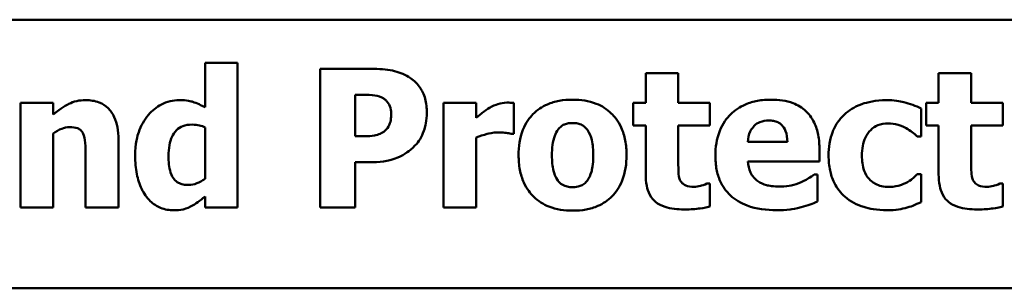
# Model space of a CAD drawing. Units: inches. Extents: x 2 to 86, y 1 to 67.
# Drawn here: x 35.2 to 35.9, y 60.3 to 60.5 of the extents above; entities that cross this region are included whole.
import ezdxf

# ---------------------------------------------------------------- set-up
doc = ezdxf.new("R2010")
doc.units = ezdxf.units.IN
doc.header["$LTSCALE"] = 4
doc.header["$MEASUREMENT"] = 0
doc.layers.add('Visible (ANSI)', color=7, linetype='Continuous', lineweight=50)

msp = doc.modelspace()

# ---------------------------------------------------------------- linework, layer by layer
at = {"layer": 'Visible (ANSI)'}
for p, q in [((34.14031, 60.48735), (38.04781, 60.48735)), ((35.38884, 60.45623), (35.36534, 60.45623)), ((35.36534, 60.45623), (35.36534, 60.42414)), ((35.38884, 60.35178), (35.38884, 60.45623)), ((35.44848, 60.45178), (35.44848, 60.35178)), ((35.4873, 60.45178), (35.44848, 60.45178)), ((35.70683, 60.44878), (35.68333, 60.44878)), ((35.68333, 60.44878), (35.68333, 60.42722)), ((35.70683, 60.42722), (35.70683, 60.44878)), ((35.91817, 60.44878), (35.89467, 60.44878)), ((35.89467, 60.44878), (35.89467, 60.42722)), ((35.91817, 60.42722), (35.91817, 60.44878)), ((35.4736, 60.43314), (35.47717, 60.43314)), ((35.4736, 60.40316), (35.4736, 60.43314)), ((35.25578, 60.42722), (35.23227, 60.42722)), ((35.23227, 60.42722), (35.23227, 60.35178)), ((35.25578, 60.41888), (35.25578, 60.42722)), ((35.56096, 60.42722), (35.53746, 60.42722)), ((35.53746, 60.42722), (35.53746, 60.35178)), ((35.56096, 60.41636), (35.56096, 60.42722)), ((35.58811, 60.40494), (35.58811, 60.42722)), ((35.68333, 60.42722), (35.67433, 60.42722)), ((35.67433, 60.42722), (35.67433, 60.41085)), ((35.72952, 60.42722), (35.70683, 60.42722)), ((35.72952, 60.41085), (35.72952, 60.42722)), ((35.88211, 60.40307), (35.88211, 60.42317)), ((35.89467, 60.42722), (35.88568, 60.42722)), ((35.88568, 60.42722), (35.88568, 60.41085)), ((35.94086, 60.42722), (35.91817, 60.42722)), ((35.94086, 60.41085), (35.94086, 60.42722)), ((35.36534, 60.40956), (35.36534, 60.37252)), ((35.67433, 60.41085), (35.68333, 60.41085)), ((35.68333, 60.41085), (35.68333, 60.3756)), ((35.70683, 60.38403), (35.70683, 60.41085)), ((35.70683, 60.41085), (35.72952, 60.41085)), ((35.88568, 60.41085), (35.89467, 60.41085)), ((35.89467, 60.41085), (35.89467, 60.3756)), ((35.91817, 60.38403), (35.91817, 60.41085)), ((35.91817, 60.41085), (35.94086, 60.41085)), ((35.25578, 60.35178), (35.25578, 60.40518)), ((35.30286, 60.35178), (35.30286, 60.40089)), ((35.47539, 60.40316), (35.4736, 60.40316)), ((35.56096, 60.35178), (35.56096, 60.40226)), ((35.58616, 60.40494), (35.58811, 60.40494)), ((35.87911, 60.40307), (35.88211, 60.40307)), ((35.78552, 60.39918), (35.75699, 60.39918)), ((35.80869, 60.385), (35.80869, 60.39351)), ((35.2792, 60.38914), (35.2792, 60.35178)), ((35.4736, 60.35178), (35.4736, 60.38452)), ((35.4736, 60.38452), (35.48673, 60.38452)), ((35.75707, 60.385), (35.80869, 60.385)), ((35.80731, 60.37544), (35.8048, 60.37544)), ((35.80731, 60.35599), (35.80731, 60.37544)), ((35.88211, 60.37576), (35.87911, 60.37576)), ((35.88211, 60.35559), (35.88211, 60.37576)), ((35.72952, 60.36896), (35.72749, 60.36896)), ((35.72952, 60.35243), (35.72952, 60.36896)), ((35.94086, 60.36896), (35.93884, 60.36896)), ((35.94086, 60.35243), (35.94086, 60.36896)), ((35.36534, 60.35964), (35.36534, 60.35178)), ((35.23227, 60.35178), (35.25578, 60.35178)), ((35.2792, 60.35178), (35.30286, 60.35178)), ((35.36534, 60.35178), (35.38884, 60.35178)), ((35.44848, 60.35178), (35.4736, 60.35178)), ((35.53746, 60.35178), (35.56096, 60.35178)), ((34.14031, 60.29335), (38.04181, 60.29335))]:
    msp.add_line(p, q, dxfattribs=at)
for points, knots in [([(35.51355, 60.44521), (35.51006, 60.44754), (35.50624, 60.44917), (35.4979, 60.45127), (35.49298, 60.45178), (35.4873, 60.45178)], [-0.08460286, -0.08460286, -0.08460286, -0.08460286, -0.04328024, -0.04328024, 0, 0, 0, 0]), ([(35.52539, 60.42025), (35.52539, 60.42357), (35.52505, 60.42692), (35.52324, 60.43366), (35.52189, 60.43619), (35.51875, 60.44095), (35.51638, 60.44331), (35.51355, 60.44521)], [-0.05925813, -0.05925813, -0.05925813, -0.05925813, -0.0434266, -0.0434266, -0.02597093, -0.02597093, 0, 0, 0, 0]), ([(35.27911, 60.42925), (35.27697, 60.42925), (35.27485, 60.42904), (35.27076, 60.4281), (35.26884, 60.42742), (35.26557, 60.42578), (35.26153, 60.42374), (35.25578, 60.41888)], [-0.2083882, -0.2083882, -0.2083882, -0.2083882, -0.1314013, -0.1314013, -0.0574303, -0.0574303, 0, 0, 0, 0]), ([(35.30286, 60.40089), (35.30286, 60.40382), (35.30265, 60.40682), (35.30165, 60.41219), (35.30094, 60.41465), (35.29844, 60.42008), (35.29675, 60.42208), (35.29358, 60.42519), (35.29144, 60.42656), (35.28589, 60.42878), (35.28249, 60.42925), (35.27911, 60.42925)], [-0.08191144, -0.08191144, -0.08191144, -0.08191144, -0.06989669, -0.06989669, -0.05955206, -0.05955206, -0.04547957, -0.04547957, -0.02574674, -0.02574674, 0, 0, 0, 0]), ([(35.34678, 60.42925), (35.34453, 60.42925), (35.34231, 60.42899), (35.33792, 60.42792), (35.33584, 60.42713), (35.33021, 60.42423), (35.3271, 60.42175), (35.32449, 60.41863)], [-0.06554808, -0.06554808, -0.06554808, -0.06554808, -0.04827722, -0.04827722, -0.03093908, -0.03093908, 0, 0, 0, 0]), ([(35.36534, 60.42414), (35.36259, 60.42556), (35.35946, 60.42702), (35.35537, 60.42837), (35.35251, 60.42925), (35.34678, 60.42925)], [-0.1575962, -0.1575962, -0.1575962, -0.1575962, -0.0436488, -0.0436488, 0, 0, 0, 0]), ([(35.47717, 60.43314), (35.48011, 60.43314), (35.48306, 60.43312), (35.48835, 60.43272), (35.49065, 60.43205), (35.49281, 60.43111)], [-0.04037005, -0.04037005, -0.04037005, -0.04037005, -0.01793677, -0.01793677, 0, 0, 0, 0]), ([(35.49281, 60.43111), (35.49346, 60.43085), (35.49407, 60.4305), (35.49525, 60.42966), (35.4958, 60.42916), (35.49699, 60.42784), (35.49797, 60.42662), (35.49934, 60.42324), (35.49962, 60.42143), (35.49962, 60.41961)], [-0.04726212, -0.04726212, -0.04726212, -0.04726212, -0.03780342, -0.03780342, -0.02780877, -0.02780877, -0.01390356, -0.01390356, 0, 0, 0, 0]), ([(35.63057, 60.42957), (35.62731, 60.42957), (35.62403, 60.42932), (35.61793, 60.42819), (35.61509, 60.42737), (35.60844, 60.42449), (35.60495, 60.42212), (35.59971, 60.41672), (35.59686, 60.41316), (35.59243, 60.40193), (35.59159, 60.39566), (35.59159, 60.38946)], [-0.2378641, -0.2378641, -0.2378641, -0.2378641, -0.1925801, -0.1925801, -0.1516098, -0.1516098, -0.0919168, -0.0919168, -0.0472154, -0.0472154, 0, 0, 0, 0]), ([(35.66947, 60.38946), (35.66947, 60.39304), (35.66919, 60.39665), (35.6679, 60.40334), (35.66698, 60.40643), (35.66332, 60.4145), (35.66044, 60.41776), (35.65533, 60.42274), (35.65172, 60.42503), (35.64226, 60.42878), (35.63639, 60.42957), (35.63057, 60.42957)], [-0.1242098, -0.1242098, -0.1242098, -0.1242098, -0.1107526, -0.1107526, -0.0986282, -0.0986282, -0.0774936, -0.0774936, -0.0443045, -0.0443045, 0, 0, 0, 0]), ([(35.77393, 60.42957), (35.77059, 60.42957), (35.76723, 60.42932), (35.76096, 60.42817), (35.75805, 60.42734), (35.75118, 60.42441), (35.74756, 60.42198), (35.74191, 60.41624), (35.73893, 60.41247), (35.73445, 60.40131), (35.73357, 60.39518), (35.73357, 60.38906)], [-0.2260951, -0.2260951, -0.2260951, -0.2260951, -0.1845193, -0.1845193, -0.1468803, -0.1468803, -0.0915839, -0.0915839, -0.0466586, -0.0466586, 0, 0, 0, 0]), ([(35.80869, 60.39351), (35.80869, 60.39707), (35.80842, 60.40068), (35.80711, 60.40724), (35.80618, 60.41024), (35.80301, 60.41678), (35.80083, 60.41943), (35.79622, 60.42382), (35.79312, 60.42569), (35.78471, 60.42891), (35.77925, 60.42957), (35.77393, 60.42957)], [-0.1222871, -0.1222871, -0.1222871, -0.1222871, -0.1045845, -0.1045845, -0.0890209, -0.0890209, -0.0684867, -0.0684867, -0.0405268, -0.0405268, 0, 0, 0, 0]), ([(35.85707, 60.42925), (35.84895, 60.42925), (35.84301, 60.42763), (35.83538, 60.42504), (35.83145, 60.42292), (35.82798, 60.42001)], [-0.06139379, -0.06139379, -0.06139379, -0.06139379, -0.03449759, -0.03449759, 0, 0, 0, 0]), ([(35.88211, 60.42317), (35.87811, 60.42517), (35.87391, 60.42677), (35.86677, 60.42844), (35.86247, 60.42925), (35.85707, 60.42925)], [-0.105738, -0.105738, -0.105738, -0.105738, -0.0411466, -0.0411466, 0, 0, 0, 0]), ([(35.57061, 60.42374), (35.56882, 60.42269), (35.56703, 60.42138), (35.56489, 60.41967), (35.56264, 60.41788), (35.56096, 60.41636)], [-0.06964502, -0.06964502, -0.06964502, -0.06964502, -0.01720445, -0.01720445, 0, 0, 0, 0]), ([(35.583, 60.42747), (35.58083, 60.42747), (35.57867, 60.42704), (35.57504, 60.42587), (35.57279, 60.42504), (35.57061, 60.42374)], [-0.04493855, -0.04493855, -0.04493855, -0.04493855, -0.0193464, -0.0193464, 0, 0, 0, 0]), ([(35.58811, 60.42722), (35.58727, 60.42728), (35.58639, 60.42734), (35.58518, 60.42741), (35.58413, 60.42747), (35.583, 60.42747)], [-0.02753664, -0.02753664, -0.02753664, -0.02753664, -0.00855226, -0.00855226, 0, 0, 0, 0]), ([(35.32449, 60.41863), (35.32138, 60.41489), (35.3191, 60.41062), (35.3166, 60.40352), (35.31493, 60.39812), (35.31493, 60.38889)], [-0.1989983, -0.1989983, -0.1989983, -0.1989983, -0.070342, -0.070342, 0, 0, 0, 0]), ([(35.49962, 60.41961), (35.49962, 60.41803), (35.49954, 60.41635), (35.499, 60.41295), (35.49858, 60.41188), (35.49756, 60.4097), (35.49647, 60.40836), (35.49524, 60.40721)], [-0.02289423, -0.02289423, -0.02289423, -0.02289423, -0.0183027, -0.0183027, -0.01288705, -0.01288705, 0, 0, 0, 0]), ([(35.5168, 60.39643), (35.5182, 60.39786), (35.51942, 60.39945), (35.52156, 60.403), (35.52245, 60.40495), (35.52429, 60.41017), (35.52539, 60.41458), (35.52539, 60.42025)], [-0.09592464, -0.09592464, -0.09592464, -0.09592464, -0.07039086, -0.07039086, -0.04320972, -0.04320972, 0, 0, 0, 0]), ([(35.75699, 60.39918), (35.75714, 60.40177), (35.75766, 60.40435), (35.7597, 60.40861), (35.76079, 60.40989), (35.76282, 60.41189), (35.7642, 60.41278), (35.76775, 60.4142), (35.76991, 60.4145), (35.77206, 60.4145)], [-0.04904655, -0.04904655, -0.04904655, -0.04904655, -0.03810906, -0.03810906, -0.02911751, -0.02911751, -0.01641731, -0.01641731, 0, 0, 0, 0]), ([(35.77206, 60.4145), (35.77324, 60.4145), (35.77442, 60.41441), (35.7766, 60.41399), (35.7776, 60.41369), (35.77973, 60.41271), (35.78079, 60.41196), (35.78249, 60.41015), (35.78342, 60.40887), (35.78511, 60.40451), (35.78546, 60.40179), (35.78552, 60.39918)], [-0.08298181, -0.08298181, -0.08298181, -0.08298181, -0.06718971, -0.06718971, -0.05318715, -0.05318715, -0.03551518, -0.03551518, -0.01982434, -0.01982434, 0, 0, 0, 0]), ([(35.82798, 60.42001), (35.82587, 60.41827), (35.82401, 60.41629), (35.82045, 60.41139), (35.81912, 60.40874), (35.81601, 60.40116), (35.81526, 60.39503), (35.81526, 60.38914)], [-0.0767768, -0.0767768, -0.0767768, -0.0767768, -0.06240641, -0.06240641, -0.04493315, -0.04493315, 0, 0, 0, 0]), ([(35.25578, 60.40518), (35.2577, 60.40654), (35.25984, 60.40781), (35.2636, 60.4092), (35.26559, 60.40972), (35.26785, 60.40972)], [-0.04179991, -0.04179991, -0.04179991, -0.04179991, -0.01719076, -0.01719076, 0, 0, 0, 0]), ([(35.26785, 60.40972), (35.2698, 60.40972), (35.27175, 60.40951), (35.2741, 60.40862), (35.2749, 60.4082), (35.27645, 60.40678), (35.27704, 60.4059), (35.27749, 60.40494)], [-0.03325522, -0.03325522, -0.03325522, -0.03325522, -0.01600782, -0.01600782, -0.00810972, -0.00810972, 0, 0, 0, 0]), ([(35.339, 60.38914), (35.339, 60.39169), (35.33918, 60.39429), (35.34008, 60.39893), (35.34071, 60.40104), (35.34226, 60.40422), (35.34324, 60.40595), (35.34612, 60.40878), (35.34759, 60.40974), (35.35137, 60.41126), (35.35366, 60.41158), (35.35594, 60.41158)], [-0.1073438, -0.1073438, -0.1073438, -0.1073438, -0.07534, -0.07534, -0.0480979, -0.0480979, -0.0310284, -0.0310284, -0.0173865, -0.0173865, 0, 0, 0, 0]), ([(35.35594, 60.41158), (35.35787, 60.41158), (35.35999, 60.4112), (35.36271, 60.41061), (35.36416, 60.41017), (35.36534, 60.40956)], [-0.01880913, -0.01880913, -0.01880913, -0.01880913, -0.0100914, -0.0100914, 0, 0, 0, 0]), ([(35.61566, 60.3893), (35.61566, 60.3946), (35.61619, 60.3994), (35.6183, 60.40509), (35.61908, 60.40668), (35.62012, 60.40802)], [-0.04632912, -0.04632912, -0.04632912, -0.04632912, -0.01289552, -0.01289552, 0, 0, 0, 0]), ([(35.62012, 60.40802), (35.62077, 60.40887), (35.6215, 60.40966), (35.62345, 60.41121), (35.62437, 60.41159), (35.62662, 60.41245), (35.6286, 60.41272), (35.63057, 60.41272)], [-0.02086425, -0.02086425, -0.02086425, -0.02086425, -0.01835981, -0.01835981, -0.01502885, -0.01502885, 0, 0, 0, 0]), ([(35.63057, 60.41272), (35.63184, 60.41272), (35.63311, 60.4126), (35.63628, 60.41188), (35.63744, 60.4112), (35.63919, 60.41012), (35.64032, 60.40897), (35.64127, 60.40769)], [-0.0179411, -0.0179411, -0.0179411, -0.0179411, -0.01565328, -0.01565328, -0.0120877, -0.0120877, 0, 0, 0, 0]), ([(35.64127, 60.40769), (35.64289, 60.40547), (35.64378, 60.40268), (35.64517, 60.397), (35.6454, 60.39291), (35.6454, 60.3893)], [-0.04432915, -0.04432915, -0.04432915, -0.04432915, -0.02751577, -0.02751577, 0, 0, 0, 0]), ([(35.83932, 60.38914), (35.83932, 60.39152), (35.83951, 60.39393), (35.84037, 60.39833), (35.84099, 60.40034), (35.84289, 60.40436), (35.84417, 60.40619), (35.84712, 60.40914), (35.84884, 60.41027), (35.85314, 60.41202), (35.85566, 60.41239), (35.85821, 60.41239)], [-0.08132377, -0.08132377, -0.08132377, -0.08132377, -0.0652846, -0.0652846, -0.05112161, -0.05112161, -0.03534647, -0.03534647, -0.01936885, -0.01936885, 0, 0, 0, 0]), ([(35.85821, 60.41239), (35.86062, 60.41239), (35.86307, 60.41212), (35.86616, 60.41118), (35.86856, 60.41046), (35.87117, 60.40899)], [-0.09030277, -0.09030277, -0.09030277, -0.09030277, -0.02287169, -0.02287169, 0, 0, 0, 0]), ([(35.87117, 60.40899), (35.87274, 60.40815), (35.87424, 60.40719), (35.87683, 60.40512), (35.878, 60.40413), (35.87911, 60.40307)], [-0.02524951, -0.02524951, -0.02524951, -0.02524951, -0.01167647, -0.01167647, 0, 0, 0, 0]), ([(35.27749, 60.40494), (35.27818, 60.40345), (35.2786, 60.40115), (35.27908, 60.39525), (35.2792, 60.39219), (35.2792, 60.38914)], [-0.04507972, -0.04507972, -0.04507972, -0.04507972, -0.02327776, -0.02327776, 0, 0, 0, 0]), ([(35.48754, 60.40372), (35.48522, 60.40332), (35.48288, 60.40326), (35.47982, 60.40318), (35.47759, 60.40316), (35.47539, 60.40316)], [-0.02333005, -0.02333005, -0.02333005, -0.02333005, -0.01683025, -0.01683025, 0, 0, 0, 0]), ([(35.49524, 60.40721), (35.49413, 60.40609), (35.49262, 60.40538), (35.49044, 60.40443), (35.489, 60.40396), (35.48754, 60.40372)], [-0.01811968, -0.01811968, -0.01811968, -0.01811968, -0.01128653, -0.01128653, 0, 0, 0, 0]), ([(35.56096, 60.40226), (35.56355, 60.40325), (35.56619, 60.4041), (35.57004, 60.40513), (35.57305, 60.40591), (35.5766, 60.40591)], [-0.08838343, -0.08838343, -0.08838343, -0.08838343, -0.02706381, -0.02706381, 0, 0, 0, 0]), ([(35.5766, 60.40591), (35.57959, 60.40591), (35.58156, 60.40574), (35.58388, 60.40549), (35.58518, 60.40529), (35.58616, 60.40494)], [-0.01504506, -0.01504506, -0.01504506, -0.01504506, -0.00796597, -0.00796597, 0, 0, 0, 0]), ([(35.50448, 60.38784), (35.50685, 60.38884), (35.5091, 60.39007), (35.51252, 60.3925), (35.51458, 60.39407), (35.5168, 60.39643)], [-0.06415381, -0.06415381, -0.06415381, -0.06415381, -0.02466672, -0.02466672, 0, 0, 0, 0]), ([(35.31493, 60.38889), (35.31493, 60.38453), (35.31527, 60.3801), (35.31688, 60.37208), (35.31803, 60.36843), (35.32128, 60.36185), (35.32334, 60.35881), (35.328, 60.35427), (35.33043, 60.35262), (35.33627, 60.35021), (35.33954, 60.34967), (35.34289, 60.34967)], [-0.1377015, -0.1377015, -0.1377015, -0.1377015, -0.1042857, -0.1042857, -0.0751106, -0.0751106, -0.0481473, -0.0481473, -0.0255032, -0.0255032, 0, 0, 0, 0]), ([(35.35334, 60.36799), (35.35204, 60.36799), (35.35073, 60.3681), (35.34832, 60.36862), (35.34723, 60.369), (35.34494, 60.37022), (35.34386, 60.37111), (35.34218, 60.37318), (35.34125, 60.37465), (35.33936, 60.3806), (35.339, 60.3849), (35.339, 60.38914)], [-0.1234252, -0.1234252, -0.1234252, -0.1234252, -0.1002484, -0.1002484, -0.079664, -0.079664, -0.0541953, -0.0541953, -0.0322556, -0.0322556, 0, 0, 0, 0]), ([(35.48673, 60.38452), (35.48995, 60.38452), (35.49326, 60.38476), (35.49784, 60.3857), (35.50093, 60.38637), (35.50448, 60.38784)], [-0.09429599, -0.09429599, -0.09429599, -0.09429599, -0.02928407, -0.02928407, 0, 0, 0, 0]), ([(35.59159, 60.38946), (35.59159, 60.38591), (35.59187, 60.38235), (35.59314, 60.37572), (35.59407, 60.37265), (35.59748, 60.36508), (35.60015, 60.36175), (35.60574, 60.3563), (35.60937, 60.35399), (35.61886, 60.35023), (35.62474, 60.34943), (35.63057, 60.34943)], [-0.1383832, -0.1383832, -0.1383832, -0.1383832, -0.1202364, -0.1202364, -0.1038546, -0.1038546, -0.0777622, -0.0777622, -0.0444103, -0.0444103, 0, 0, 0, 0]), ([(35.61979, 60.37131), (35.61807, 60.3737), (35.6172, 60.37663), (35.61593, 60.38141), (35.61566, 60.38542), (35.61566, 60.3893)], [-0.04343851, -0.04343851, -0.04343851, -0.04343851, -0.02957337, -0.02957337, 0, 0, 0, 0]), ([(35.63057, 60.34943), (35.63384, 60.34943), (35.63712, 60.34968), (35.64323, 60.35081), (35.64606, 60.35163), (35.65265, 60.35449), (35.65609, 60.35682), (35.66157, 60.36246), (35.66431, 60.3661), (35.66863, 60.37701), (35.66947, 60.38327), (35.66947, 60.38946)], [-0.211016, -0.211016, -0.211016, -0.211016, -0.1730019, -0.1730019, -0.1386796, -0.1386796, -0.0893676, -0.0893676, -0.0471774, -0.0471774, 0, 0, 0, 0]), ([(35.6454, 60.3893), (35.6454, 60.3824), (35.64464, 60.37915), (35.64346, 60.37516), (35.64253, 60.37302), (35.64119, 60.37115)], [-0.03170541, -0.03170541, -0.03170541, -0.03170541, -0.01752458, -0.01752458, 0, 0, 0, 0]), ([(35.73357, 60.38906), (35.73357, 60.38576), (35.73383, 60.38245), (35.73501, 60.3763), (35.73587, 60.37345), (35.73886, 60.36682), (35.7413, 60.36338), (35.74792, 60.35718), (35.75199, 60.3548), (35.76315, 60.35061), (35.77058, 60.34975), (35.77774, 60.34975)], [-0.1709618, -0.1709618, -0.1709618, -0.1709618, -0.1459827, -0.1459827, -0.1233821, -0.1233821, -0.090782, -0.090782, -0.0545265, -0.0545265, 0, 0, 0, 0]), ([(35.81526, 60.38914), (35.81526, 60.38553), (35.81556, 60.38189), (35.81686, 60.37588), (35.81776, 60.37279), (35.82143, 60.36553), (35.82396, 60.36215), (35.82717, 60.35931)], [-0.1035969, -0.1035969, -0.1035969, -0.1035969, -0.0619796, -0.0619796, -0.0326581, -0.0326581, 0, 0, 0, 0]), ([(35.85861, 60.36661), (35.85689, 60.36661), (35.85516, 60.36677), (35.85193, 60.36751), (35.85044, 60.36805), (35.84677, 60.36999), (35.84531, 60.37142), (35.8429, 60.37404), (35.84176, 60.37607), (35.83973, 60.38169), (35.83932, 60.38551), (35.83932, 60.38914)], [-0.06674745, -0.06674745, -0.06674745, -0.06674745, -0.06049926, -0.06049926, -0.05472731, -0.05472731, -0.04546204, -0.04546204, -0.02764583, -0.02764583, 0, 0, 0, 0]), ([(35.70796, 60.37179), (35.70727, 60.37348), (35.70696, 60.37528), (35.70685, 60.37941), (35.70683, 60.38172), (35.70683, 60.38403)], [-0.03147324, -0.03147324, -0.03147324, -0.03147324, -0.01760007, -0.01760007, 0, 0, 0, 0]), ([(35.76428, 60.37066), (35.76315, 60.37143), (35.76215, 60.37234), (35.7603, 60.37452), (35.75951, 60.37576), (35.75776, 60.37943), (35.75724, 60.38226), (35.75707, 60.385)], [-0.04011545, -0.04011545, -0.04011545, -0.04011545, -0.03089681, -0.03089681, -0.02091519, -0.02091519, 0, 0, 0, 0]), ([(35.91931, 60.37179), (35.91861, 60.37348), (35.9183, 60.37528), (35.91819, 60.37941), (35.91817, 60.38172), (35.91817, 60.38403)], [-0.03147324, -0.03147324, -0.03147324, -0.03147324, -0.01760007, -0.01760007, 0, 0, 0, 0]), ([(35.36534, 60.37252), (35.36321, 60.37079), (35.36114, 60.36979), (35.35752, 60.36842), (35.35546, 60.36799), (35.35334, 60.36799)], [-0.0295067, -0.0295067, -0.0295067, -0.0295067, -0.01614084, -0.01614084, 0, 0, 0, 0]), ([(35.68333, 60.3756), (35.68333, 60.37289), (35.68353, 60.3701), (35.68451, 60.3652), (35.68521, 60.36299), (35.6876, 60.35843), (35.68914, 60.35685), (35.69236, 60.35415), (35.69476, 60.35297), (35.70153, 60.35075), (35.70634, 60.35032), (35.7108, 60.35032)], [-0.08654911, -0.08654911, -0.08654911, -0.08654911, -0.07535677, -0.07535677, -0.06594584, -0.06594584, -0.05411777, -0.05411777, -0.03401315, -0.03401315, 0, 0, 0, 0]), ([(35.71826, 60.36669), (35.71596, 60.36669), (35.71384, 60.36695), (35.71092, 60.36817), (35.7101, 60.36887), (35.70887, 60.37008), (35.70834, 60.37089), (35.70796, 60.37179)], [-0.02067625, -0.02067625, -0.02067625, -0.02067625, -0.01313983, -0.01313983, -0.0074887, -0.0074887, 0, 0, 0, 0]), ([(35.8048, 60.37544), (35.80358, 60.37454), (35.80211, 60.3736), (35.80016, 60.37239), (35.79835, 60.37129), (35.79548, 60.37009)], [-0.06873928, -0.06873928, -0.06873928, -0.06873928, -0.02365366, -0.02365366, 0, 0, 0, 0]), ([(35.87911, 60.37576), (35.87819, 60.37484), (35.87716, 60.37388), (35.87541, 60.3723), (35.87446, 60.37145), (35.87214, 60.37009)], [-0.04546564, -0.04546564, -0.04546564, -0.04546564, -0.02042762, -0.02042762, 0, 0, 0, 0]), ([(35.89467, 60.3756), (35.89467, 60.37289), (35.89487, 60.3701), (35.89586, 60.3652), (35.89656, 60.36299), (35.89894, 60.35843), (35.90049, 60.35685), (35.90371, 60.35415), (35.9061, 60.35297), (35.91287, 60.35075), (35.91768, 60.35032), (35.92214, 60.35032)], [-0.08654911, -0.08654911, -0.08654911, -0.08654911, -0.07535677, -0.07535677, -0.06594584, -0.06594584, -0.05411777, -0.05411777, -0.03401315, -0.03401315, 0, 0, 0, 0]), ([(35.9296, 60.36669), (35.92731, 60.36669), (35.92518, 60.36695), (35.92227, 60.36817), (35.92144, 60.36887), (35.92022, 60.37008), (35.91968, 60.37089), (35.91931, 60.37179)], [-0.02067625, -0.02067625, -0.02067625, -0.02067625, -0.01313983, -0.01313983, -0.0074887, -0.0074887, 0, 0, 0, 0]), ([(35.63073, 60.36628), (35.62935, 60.36628), (35.62798, 60.36643), (35.62557, 60.36704), (35.62428, 60.36749), (35.62175, 60.36905), (35.62068, 60.37008), (35.61979, 60.37131)], [-0.03663358, -0.03663358, -0.03663358, -0.03663358, -0.02268993, -0.02268993, -0.01152978, -0.01152978, 0, 0, 0, 0]), ([(35.64119, 60.37115), (35.64054, 60.37027), (35.63978, 60.3695), (35.63793, 60.36814), (35.63694, 60.36766), (35.63428, 60.36665), (35.63253, 60.36628), (35.63073, 60.36628)], [-0.02902772, -0.02902772, -0.02902772, -0.02902772, -0.02174704, -0.02174704, -0.01369288, -0.01369288, 0, 0, 0, 0]), ([(35.72749, 60.36896), (35.72612, 60.36823), (35.72337, 60.36753), (35.72129, 60.367), (35.71965, 60.36669), (35.71826, 60.36669)], [-0.01413259, -0.01413259, -0.01413259, -0.01413259, -0.01060167, -0.01060167, 0, 0, 0, 0]), ([(35.78017, 60.36677), (35.77537, 60.36677), (35.77214, 60.36743), (35.76825, 60.36844), (35.76616, 60.36934), (35.76428, 60.37066)], [-0.03059504, -0.03059504, -0.03059504, -0.03059504, -0.01745747, -0.01745747, 0, 0, 0, 0]), ([(35.79548, 60.37009), (35.79315, 60.36901), (35.7907, 60.36822), (35.78669, 60.36733), (35.78386, 60.36677), (35.78017, 60.36677)], [-0.07532796, -0.07532796, -0.07532796, -0.07532796, -0.02817196, -0.02817196, 0, 0, 0, 0]), ([(35.87214, 60.37009), (35.87036, 60.36902), (35.86838, 60.36823), (35.86539, 60.36732), (35.86292, 60.36661), (35.85861, 60.36661)], [-0.09786354, -0.09786354, -0.09786354, -0.09786354, -0.0328128, -0.0328128, 0, 0, 0, 0]), ([(35.93884, 60.36896), (35.93747, 60.36823), (35.93471, 60.36753), (35.93263, 60.367), (35.93099, 60.36669), (35.9296, 60.36669)], [-0.01413259, -0.01413259, -0.01413259, -0.01413259, -0.01060167, -0.01060167, 0, 0, 0, 0]), ([(35.35496, 60.35235), (35.35673, 60.35323), (35.35857, 60.35446), (35.36191, 60.35692), (35.36365, 60.35825), (35.36534, 60.35964)], [-0.03164651, -0.03164651, -0.03164651, -0.03164651, -0.01665386, -0.01665386, 0, 0, 0, 0]), ([(35.82717, 60.35931), (35.8291, 60.35768), (35.83119, 60.35627), (35.83573, 60.35384), (35.83815, 60.35286), (35.84438, 60.35097), (35.84988, 60.34975), (35.85772, 60.34975)], [-0.138924, -0.138924, -0.138924, -0.138924, -0.1000137, -0.1000137, -0.0597169, -0.0597169, 0, 0, 0, 0]), ([(35.34289, 60.34967), (35.34504, 60.34967), (35.34736, 60.34984), (35.35025, 60.35056), (35.35226, 60.35107), (35.35496, 60.35235)], [-0.08265776, -0.08265776, -0.08265776, -0.08265776, -0.02277283, -0.02277283, 0, 0, 0, 0]), ([(35.7108, 60.35032), (35.71418, 60.35032), (35.71804, 60.35044), (35.72248, 60.35103), (35.72568, 60.35145), (35.72952, 60.35243)], [-0.1259954, -0.1259954, -0.1259954, -0.1259954, -0.0302188, -0.0302188, 0, 0, 0, 0]), ([(35.77774, 60.34975), (35.78091, 60.34975), (35.78447, 60.34988), (35.78879, 60.35048), (35.79174, 60.35091), (35.79548, 60.35194)], [-0.1094611, -0.1094611, -0.1094611, -0.1094611, -0.0295781, -0.0295781, 0, 0, 0, 0]), ([(35.79548, 60.35194), (35.79777, 60.35247), (35.80021, 60.35312), (35.80379, 60.35461), (35.80555, 60.35531), (35.80731, 60.35599)], [-0.02955549, -0.02955549, -0.02955549, -0.02955549, -0.0144099, -0.0144099, 0, 0, 0, 0]), ([(35.85772, 60.34975), (35.86046, 60.34975), (35.86335, 60.34986), (35.86782, 60.35059), (35.86996, 60.3511), (35.87206, 60.3517)], [-0.03455427, -0.03455427, -0.03455427, -0.03455427, -0.01667769, -0.01667769, 0, 0, 0, 0]), ([(35.87206, 60.3517), (35.87391, 60.35218), (35.8757, 60.35281), (35.87768, 60.35366), (35.87987, 60.3546), (35.88211, 60.35559)], [-0.16483, -0.16483, -0.16483, -0.16483, -0.0186714, -0.0186714, 0, 0, 0, 0]), ([(35.92214, 60.35032), (35.92553, 60.35032), (35.92939, 60.35044), (35.93382, 60.35103), (35.93702, 60.35145), (35.94086, 60.35243)], [-0.1259954, -0.1259954, -0.1259954, -0.1259954, -0.0302188, -0.0302188, 0, 0, 0, 0])]:
    msp.add_open_spline(points, degree=3, knots=knots, dxfattribs=at)

doc.saveas('drawing.dxf')
